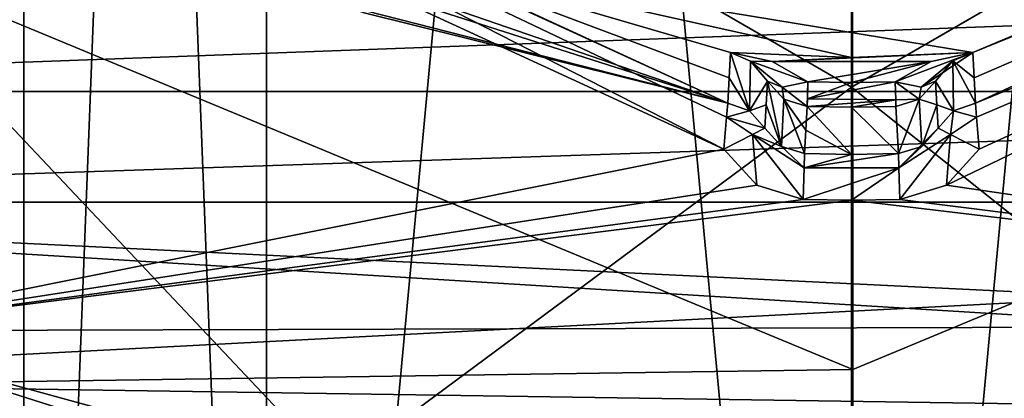
# Model space of a CAD drawing. Units: millimetres. Extents: x -42 to 180, y -17 to 236.
# Drawn here: x -2 to 0, y 75 to 76 of the extents above; entities that cross this region are included whole.
import ezdxf

# ---------------------------------------------------------------- set-up
doc = ezdxf.new("R2010")
doc.units = ezdxf.units.MM
doc.header["$LTSCALE"] = 19.831838
for name, color, linetype in [('1067', 7, 'CONTINUOUS'), ('1070', 7, 'CONTINUOUS'), ('1361', 7, 'CONTINUOUS'), ('1363', 7, 'CONTINUOUS'), ('1364', 7, 'CONTINUOUS'), ('1366', 7, 'CONTINUOUS'), ('271', 7, 'CONTINUOUS'), ('272', 7, 'CONTINUOUS'), ('307', 7, 'CONTINUOUS'), ('311', 7, 'CONTINUOUS'), ('315', 7, 'CONTINUOUS'), ('316', 7, 'CONTINUOUS'), ('318', 7, 'CONTINUOUS'), ('321', 7, 'CONTINUOUS'), ('352', 7, 'CONTINUOUS'), ('354', 7, 'CONTINUOUS'), ('355', 7, 'CONTINUOUS'), ('357', 7, 'CONTINUOUS'), ('379', 7, 'CONTINUOUS'), ('383', 7, 'CONTINUOUS'), ('384', 7, 'CONTINUOUS'), ('385', 7, 'CONTINUOUS'), ('387', 7, 'CONTINUOUS'), ('390', 7, 'CONTINUOUS'), ('396', 7, 'CONTINUOUS'), ('397', 7, 'CONTINUOUS'), ('401', 7, 'CONTINUOUS'), ('402', 7, 'CONTINUOUS'), ('415', 7, 'CONTINUOUS'), ('416', 7, 'CONTINUOUS'), ('417', 7, 'CONTINUOUS'), ('418', 7, 'CONTINUOUS'), ('419', 7, 'CONTINUOUS'), ('420', 7, 'CONTINUOUS'), ('479', 7, 'CONTINUOUS'), ('480', 7, 'CONTINUOUS'), ('481', 7, 'CONTINUOUS'), ('482', 7, 'CONTINUOUS'), ('483', 7, 'CONTINUOUS'), ('484', 7, 'CONTINUOUS'), ('485', 7, 'CONTINUOUS'), ('486', 7, 'CONTINUOUS'), ('966', 7, 'CONTINUOUS'), ('971', 7, 'CONTINUOUS')]:
    doc.layers.add(name, color=color, linetype=linetype)

msp = doc.modelspace()

# ---------------------------------------------------------------- linework, layer by layer
at = {"layer": '1067', "linetype": 'CONTINUOUS'}
for points in [[(-1.2728, 72, 1.2728), (-1.8, 72), (-1.2728, 85.6196, 1.2728), (-1.2728, 72, 1.2728)], [(-1.8, 72), (-1.2728, 72, -1.2728), (-1.8, 85.6196), (-1.8, 72)], [(-1.2728, 85.6196, 1.2728), (-1.8, 72), (-1.8, 85.6196), (-1.2728, 85.6196, 1.2728)], [(-1.8, 85.6196), (-1.2728, 72, -1.2728), (-1.2728, 85.6196, -1.2728), (-1.8, 85.6196)], [(0, 72, 1.8), (-1.2728, 72, 1.2728), (0, 85.6196, 1.8), (0, 72, 1.8)], [(0, 85.6196, 1.8), (-1.2728, 72, 1.2728), (-1.2728, 85.6196, 1.2728), (0, 85.6196, 1.8)], [(-1.2728, 72, -1.2728), (0, 72, -1.8), (-1.2728, 85.6196, -1.2728), (-1.2728, 72, -1.2728)], [(-1.2728, 85.6196, -1.2728), (0, 72, -1.8), (0, 85.6196, -1.8), (-1.2728, 85.6196, -1.2728)]]:
    msp.add_3dface(points, dxfattribs=at)
at = {"layer": '1070', "linetype": 'CONTINUOUS'}
for points in [[(0, 72, 1.8), (0, 85.6196, 1.8), (1.2728, 85.6196, 1.2728), (0, 72, 1.8)], [(1.2728, 72, 1.2728), (0, 72, 1.8), (1.2728, 85.6196, 1.2728), (1.2728, 72, 1.2728)], [(0, 85.6196, -1.8), (0, 72, -1.8), (1.2728, 72, -1.2728), (0, 85.6196, -1.8)], [(0, 85.6196, -1.8), (1.2728, 72, -1.2728), (1.2728, 85.6196, -1.2728), (0, 85.6196, -1.8)]]:
    msp.add_3dface(points, dxfattribs=at)
at = {"layer": '1361', "linetype": 'CONTINUOUS'}
for points in [[(-6.5666, 79.5, -20.2099), (6.5666, 79.5, -20.2099), (-6.5666, 29, -20.21), (-6.5666, 79.5, -20.2099)], [(-6.5666, 29, -20.21), (6.5666, 79.5, -20.2099), (6.5666, 29, -20.21), (-6.5666, 29, -20.21)]]:
    msp.add_3dface(points, dxfattribs=at)
at = {"layer": '1363', "linetype": 'CONTINUOUS'}
for points in [[(6.5666, 79.5, 20.2099), (-6.5666, 79.5, 20.2099), (6.5666, 29, 20.21), (6.5666, 79.5, 20.2099)], [(6.5666, 29, 20.21), (-6.5666, 79.5, 20.2099), (-6.5666, 29, 20.21), (6.5666, 29, 20.21)]]:
    msp.add_3dface(points, dxfattribs=at)
at = {"layer": '1364', "linetype": 'CONTINUOUS'}
for points in [[(-6.2576, 29, -19.2589), (6.2576, 29, -19.2589), (-6.2576, 79.5, -19.2589), (-6.2576, 29, -19.2589)], [(-6.2576, 79.5, -19.2589), (6.2576, 29, -19.2589), (6.2576, 79.5, -19.2589), (-6.2576, 79.5, -19.2589)]]:
    msp.add_3dface(points, dxfattribs=at)
at = {"layer": '1366', "linetype": 'CONTINUOUS'}
for points in [[(-6.2576, 79.5, 19.2589), (6.2576, 79.5, 19.2589), (-6.2576, 29, 19.2589), (-6.2576, 79.5, 19.2589)], [(-6.2576, 29, 19.2589), (6.2576, 79.5, 19.2589), (6.2576, 29, 19.2589), (-6.2576, 29, 19.2589)]]:
    msp.add_3dface(points, dxfattribs=at)
at = {"layer": '271', "color": 7, "linetype": 'CONTINUOUS', "true_color": 0xe0f2ff}
for points in [[(5.7987, 83.0435, -20.7033), (10.5342, 82.6834, -18.7425), (0, 67.8, -21.5), (5.7987, 83.0435, -20.7033)], [(2.8153, 77.3761, -21.3149), (5.7987, 83.0435, -20.7033), (0, 67.8, -21.5), (2.8153, 77.3761, -21.3149)], [(0, 82.1447, 21.5), (8.0273, 73.2999, 19.9453), (8.5074, 82.7416, 19.7452), (0, 82.1447, 21.5)], [(0, 67.8, -21.5), (10.5342, 82.6834, -18.7425), (10.7299, 67.8, -18.6311), (0, 67.8, -21.5)], [(0, 73.7277, 21.5), (8.0273, 73.2999, 19.9453), (0, 82.1447, 21.5), (0, 73.7277, 21.5)], [(0, 75.75, -21.5), (2.8153, 77.3761, -21.3149), (0, 67.8, -21.5), (0, 75.75, -21.5)]]:
    msp.add_3dface(points, dxfattribs=at)
at = {"layer": '272', "color": 7, "linetype": 'CONTINUOUS', "true_color": 0xe0f2ff}
for points in [[(0, 73.7277, 21.5), (0, 82.1447, 21.5), (-8.5064, 82.7415, 19.7457), (0, 73.7277, 21.5)], [(0, 73.7277, 21.5), (-8.5064, 82.7415, 19.7457), (-8.0154, 73.3012, 19.95), (0, 73.7277, 21.5)], [(-2.8139, 77.3738, -21.3151), (0, 75.75, -21.5), (-10.7299, 67.8, -18.6311), (-2.8139, 77.3738, -21.3151)], [(0, 75.75, -21.5), (0, 67.8, -21.5), (-10.7299, 67.8, -18.6311), (0, 75.75, -21.5)]]:
    msp.add_3dface(points, dxfattribs=at)
at = {"layer": '307', "color": 7, "linetype": 'CONTINUOUS', "true_color": 0xe0f2ff}
for points in [[(-4.55, 87, 4.55), (4.55, 87, 4.55), (4.55, 75.5, 4.55), (-4.55, 87, 4.55)], [(-4.55, 75.5, 4.55), (-4.55, 87, 4.55), (4.55, 75.5, 4.55), (-4.55, 75.5, 4.55)]]:
    msp.add_3dface(points, dxfattribs=at)
at = {"layer": '311', "color": 7, "linetype": 'CONTINUOUS', "true_color": 0xe0f2ff}
for points in [[(-3.5, 76, -5.05), (-3.5342, 75.7406, -5.05), (3.5, 76, -5.05), (-3.5, 76, -5.05)], [(3.5, 76, -5.05), (-3.5342, 75.7406, -5.05), (3.5342, 75.7406, -5.05), (3.5, 76, -5.05)], [(-3.5342, 75.7406, -5.05), (-3.634, 75.5, -5.05), (3.5342, 75.7406, -5.05), (-3.5342, 75.7406, -5.05)], [(3.5342, 75.7406, -5.05), (-3.634, 75.5, -5.05), (3.634, 75.5, -5.05), (3.5342, 75.7406, -5.05)]]:
    msp.add_3dface(points, dxfattribs=at)
at = {"layer": '315', "color": 7, "linetype": 'CONTINUOUS', "true_color": 0xe0f2ff}
for points in [[(0, 80.1242, 19.7796), (10.4029, 81.0562, 16.8039), (0, 73.4424, 19.8963), (0, 80.1242, 19.7796)], [(0, 73.4424, 19.8963), (10.4029, 81.0562, 16.8039), (5.7011, 73.2073, 19.0663), (0, 73.4424, 19.8963)], [(2.816, 77.3775, -19.6268), (0, 75.75, -19.856), (9.9779, 67.7948, -17.3273), (2.816, 77.3775, -19.6268)], [(0, 75.75, -19.856), (0, 67.7948, -19.9949), (9.9779, 67.7948, -17.3273), (0, 75.75, -19.856)]]:
    msp.add_3dface(points, dxfattribs=at)
at = {"layer": '316', "color": 7, "linetype": 'CONTINUOUS', "true_color": 0xe0f2ff}
for points in [[(0, 67.7948, -19.9949), (-9.1187, 88.3238, -17.3909), (-9.9779, 67.7948, -17.3273), (0, 67.7948, -19.9949)], [(-9.1187, 88.3238, -17.3909), (0, 67.7948, -19.9949), (-2.8148, 77.3755, -19.627), (-9.1187, 88.3238, -17.3909)], [(-10.4219, 81.0599, 16.792), (0, 80.1242, 19.7796), (-10.3443, 72.6253, 17.0125), (-10.4219, 81.0599, 16.792)], [(-10.3443, 72.6253, 17.0125), (0, 80.1242, 19.7796), (-5.708, 73.2067, 19.0642), (-10.3443, 72.6253, 17.0125)], [(0, 80.1242, 19.7796), (0, 73.4424, 19.8963), (-5.708, 73.2067, 19.0642), (0, 80.1242, 19.7796)], [(0, 67.7948, -19.9949), (0, 75.75, -19.856), (-2.8148, 77.3755, -19.627), (0, 67.7948, -19.9949)]]:
    msp.add_3dface(points, dxfattribs=at)
at = {"layer": '318', "color": 7, "linetype": 'CONTINUOUS', "true_color": 0xe0f2ff}
for points in [[(-2.4103, 75, -9.1309), (-2.4312, 78.0697, -9.1845), (-1.4581, 76.8395, -9.163), (-2.4103, 75, -9.1309)], [(2.4103, 75, -9.1309), (-2.4103, 75, -9.1309), (-1.4581, 76.8395, -9.163), (2.4103, 75, -9.1309)], [(0, 76.3913, -9.1552), (2.4103, 75, -9.1309), (-1.4581, 76.8395, -9.163), (0, 76.3913, -9.1552)], [(1.4556, 76.8376, -9.163), (2.4103, 75, -9.1309), (0, 76.3913, -9.1552), (1.4556, 76.8376, -9.163)]]:
    msp.add_3dface(points, dxfattribs=at)
at = {"layer": '321', "color": 7, "linetype": 'CONTINUOUS', "true_color": 0xe0f2ff}
for points in [[(-5.1311, 75, 6.1309), (5.1311, 75, 6.1309), (-5.3024, 84.8136, 6.3022), (-5.1311, 75, 6.1309)], [(5.1311, 75, 6.1309), (5.3024, 84.8136, 6.3022), (-5.3024, 84.8136, 6.3022), (5.1311, 75, 6.1309)]]:
    msp.add_3dface(points, dxfattribs=at)
at = {"layer": '352', "color": 7, "linetype": 'CONTINUOUS', "true_color": 0xe0f2ff}
for points in [[(5.05, 75, 5.05), (-5.05, 75, 5.05), (4.55, 75.5, 4.55), (5.05, 75, 5.05)], [(-5.05, 75, 5.05), (-4.55, 75.5, 4.55), (4.55, 75.5, 4.55), (-5.05, 75, 5.05)]]:
    msp.add_3dface(points, dxfattribs=at)
at = {"layer": '354', "color": 7, "linetype": 'CONTINUOUS', "true_color": 0xe0f2ff}
for points in [[(4.5, 75, -5.55), (-3.634, 75.5, -5.05), (-4.0124, 75.1269, -5.4231), (4.5, 75, -5.55)], [(-3.634, 75.5, -5.05), (4.5, 75, -5.55), (4.0124, 75.1269, -5.4231), (-3.634, 75.5, -5.05)], [(3.634, 75.5, -5.05), (-3.634, 75.5, -5.05), (4.0124, 75.1269, -5.4231), (3.634, 75.5, -5.05)], [(-4.5, 75, -5.55), (4.5, 75, -5.55), (-4.0124, 75.1269, -5.4231), (-4.5, 75, -5.55)]]:
    msp.add_3dface(points, dxfattribs=at)
at = {"layer": '355', "color": 7, "linetype": 'CONTINUOUS', "true_color": 0xe0f2ff}
for points in [[(0, 75.75, -19.856), (-2.8139, 77.3738, -21.3151), (-2.8148, 77.3755, -19.627), (0, 75.75, -19.856)], [(0, 75.75, -21.5), (-2.8139, 77.3738, -21.3151), (0, 75.75, -19.856), (0, 75.75, -21.5)]]:
    msp.add_3dface(points, dxfattribs=at)
at = {"layer": '357', "color": 7, "linetype": 'CONTINUOUS', "true_color": 0xe0f2ff}
for points in [[(2.8153, 77.3761, -21.3149), (0, 75.75, -21.5), (2.816, 77.3775, -19.6268), (2.8153, 77.3761, -21.3149)], [(0, 75.75, -21.5), (0, 75.75, -19.856), (2.816, 77.3775, -19.6268), (0, 75.75, -21.5)]]:
    msp.add_3dface(points, dxfattribs=at)
at = {"layer": '379', "color": 7, "linetype": 'CONTINUOUS'}
for points in [[(-2.3902, 76.5881, -21.5), (-2.2525, 75.2203, -21.5), (-0.2775, 75.6157, -21.5), (-2.3902, 76.5881, -21.5)], [(0.2062, 75.537, -21.5), (2.2741, 75.2333, -21.5), (2.3908, 76.5887, -21.5), (0.2062, 75.537, -21.5)], [(0.2775, 75.6157, -21.5), (0.2062, 75.537, -21.5), (2.3908, 76.5887, -21.5), (0.2775, 75.6157, -21.5)], [(-0.2775, 75.6157, -21.5), (-2.2525, 75.2203, -21.5), (-0.2062, 75.537, -21.5), (-0.2775, 75.6157, -21.5)], [(-0.2062, 75.537, -21.5), (-2.2525, 75.2203, -21.5), (-0.105, 75.5059, -21.5), (-0.2062, 75.537, -21.5)], [(0.105, 75.5059, -21.5), (2.2741, 75.2333, -21.5), (0.2062, 75.537, -21.5), (0.105, 75.5059, -21.5)], [(-0.105, 75.5059, -21.5), (-2.2525, 75.2203, -21.5), (0, 75.5043, -21.5), (-0.105, 75.5059, -21.5)], [(-2.2525, 75.2203, -21.5), (2.2741, 75.2333, -21.5), (0, 75.5043, -21.5), (-2.2525, 75.2203, -21.5)], [(0, 75.5043, -21.5), (2.2741, 75.2333, -21.5), (0.105, 75.5059, -21.5), (0, 75.5043, -21.5)], [(0.0126, 74.6, -21.5), (2.2741, 75.2333, -21.5), (-2.2525, 75.2203, -21.5), (0.0126, 74.6, -21.5)]]:
    msp.add_3dface(points, dxfattribs=at)
at = {"layer": '383', "color": 7, "linetype": 'CONTINUOUS'}
for points in [[(-0.2693, 75.7153, -21.4044), (-1.6404, 76.1539, -21.1625), (-2.3198, 76.659, -21.4044), (-0.2693, 75.7153, -21.4044)], [(2.3205, 76.6596, -21.4044), (1.8727, 76.503, -17.4778), (0.2635, 75.8253, -18.927), (2.3205, 76.6596, -21.4044)], [(0.2664, 75.7702, -20.1677), (2.3205, 76.6596, -21.4044), (0.2635, 75.8253, -18.927), (0.2664, 75.7702, -20.1677)], [(0.2693, 75.7153, -21.4044), (2.3205, 76.6596, -21.4044), (0.2664, 75.7702, -20.1677), (0.2693, 75.7153, -21.4044)], [(1.8727, 76.503, -17.4778), (-0.9419, 76.0243, -17.4778), (0.2635, 75.8253, -18.927), (1.8727, 76.503, -17.4778)], [(-1.1986, 75.9528, -20.9254), (-1.6404, 76.1539, -21.1625), (-0.2693, 75.7153, -21.4044), (-1.1986, 75.9528, -20.9254)], [(-0.9419, 76.0243, -17.4778), (-1.003, 75.9681, -19.1046), (-0.2693, 75.7153, -21.4044), (-0.9419, 76.0243, -17.4778)], [(0.2635, 75.8253, -18.927), (-0.9419, 76.0243, -17.4778), (0, 75.8144, -18.927), (0.2635, 75.8253, -18.927)], [(0, 75.8144, -18.927), (-0.9419, 76.0243, -17.4778), (-0.2635, 75.8253, -18.927), (0, 75.8144, -18.927)], [(-0.2693, 75.7153, -21.4044), (-0.2664, 75.7702, -20.1677), (-0.9419, 76.0243, -17.4778), (-0.2693, 75.7153, -21.4044)], [(-0.2635, 75.8253, -18.927), (-0.9419, 76.0243, -17.4778), (-0.2664, 75.7702, -20.1677), (-0.2635, 75.8253, -18.927)], [(-1.003, 75.9681, -19.1046), (-1.0629, 75.9128, -20.7133), (-0.2693, 75.7153, -21.4044), (-1.003, 75.9681, -19.1046)], [(-1.0629, 75.9128, -20.7133), (-1.1986, 75.9528, -20.9254), (-0.2693, 75.7153, -21.4044), (-1.0629, 75.9128, -20.7133)]]:
    msp.add_3dface(points, dxfattribs=at)
at = {"layer": '384', "color": 7, "linetype": 'CONTINUOUS'}
for points in [[(-2.2515, 75.1037, -21.8411), (0.0032, 74.5, -21.8411), (-2.3037, 75.1344, -21.6), (-2.2515, 75.1037, -21.8411)], [(-2.3037, 75.1344, -21.6), (0.0032, 74.5, -21.8411), (0.0129, 74.5, -21.6), (-2.3037, 75.1344, -21.6)], [(0.0129, 74.5, -21.6), (2.2563, 75.1065, -21.8411), (2.3258, 75.1476, -21.6), (0.0129, 74.5, -21.6)], [(0.0032, 74.5, -21.8411), (2.2563, 75.1065, -21.8411), (0.0129, 74.5, -21.6), (0.0032, 74.5, -21.8411)]]:
    msp.add_3dface(points, dxfattribs=at)
at = {"layer": '385', "color": 7, "linetype": 'CONTINUOUS'}
for points in [[(-2.7345, 76.2705, -22.7726), (0, 79, -23.5), (0.0028, 75.1364, -22.7726), (-2.7345, 76.2705, -22.7726)], [(0.0028, 75.1364, -22.7726), (0, 79, -23.5), (2.7364, 76.2724, -22.7726), (0.0028, 75.1364, -22.7726)]]:
    msp.add_3dface(points, dxfattribs=at)
at = {"layer": '387', "color": 7, "linetype": 'CONTINUOUS'}
for points in [[(-2.2515, 75.1037, -21.8411), (-2.7345, 76.2705, -22.7726), (0.0028, 75.1364, -22.7726), (-2.2515, 75.1037, -21.8411)], [(0.0032, 74.5, -21.8411), (0.0028, 75.1364, -22.7726), (2.7364, 76.2724, -22.7726), (0.0032, 74.5, -21.8411)], [(2.2563, 75.1065, -21.8411), (0.0032, 74.5, -21.8411), (2.7364, 76.2724, -22.7726), (2.2563, 75.1065, -21.8411)], [(0.0032, 74.5, -21.8411), (-2.2515, 75.1037, -21.8411), (0.0028, 75.1364, -22.7726), (0.0032, 74.5, -21.8411)]]:
    msp.add_3dface(points, dxfattribs=at)
at = {"layer": '390', "color": 7, "linetype": 'CONTINUOUS'}
for points in [[(-0.0966, 75.7083, -19.0956), (-0.0993, 75.657, -20.2516), (0, 75.6042, -21.4044), (-0.0966, 75.7083, -19.0956)], [(0, 75.7069, -19.0956), (-0.0966, 75.7083, -19.0956), (0, 75.6042, -21.4044), (0, 75.7069, -19.0956)], [(0.0966, 75.7083, -19.0956), (0, 75.7069, -19.0956), (0.102, 75.6058, -21.4044), (0.0966, 75.7083, -19.0956)], [(0.102, 75.6058, -21.4044), (0, 75.7069, -19.0956), (0, 75.6042, -21.4044), (0.102, 75.6058, -21.4044)], [(-0.0993, 75.657, -20.2516), (-0.102, 75.6058, -21.4044), (0, 75.6042, -21.4044), (-0.0993, 75.657, -20.2516)]]:
    msp.add_3dface(points, dxfattribs=at)
at = {"layer": '396', "color": 7, "linetype": 'CONTINUOUS'}
for points in [[(-0.095, 75.762, -19.0113), (-0.0961, 75.7249, -19.0447), (0, 75.7606, -19.0113), (-0.095, 75.762, -19.0113)], [(0, 75.7606, -19.0113), (-0.0961, 75.7249, -19.0447), (0.095, 75.762, -19.0113), (0, 75.7606, -19.0113)], [(0.095, 75.762, -19.0113), (-0.0961, 75.7249, -19.0447), (0.0961, 75.7229, -19.0477), (0.095, 75.762, -19.0113)], [(-0.0961, 75.7249, -19.0447), (-0.0966, 75.7083, -19.0956), (0.0961, 75.7229, -19.0477), (-0.0961, 75.7249, -19.0447)], [(-0.0966, 75.7083, -19.0956), (0, 75.7069, -19.0956), (0.0961, 75.7229, -19.0477), (-0.0966, 75.7083, -19.0956)], [(0, 75.7069, -19.0956), (0.0966, 75.7083, -19.0956), (0.0961, 75.7229, -19.0477), (0, 75.7069, -19.0956)]]:
    msp.add_3dface(points, dxfattribs=at)
at = {"layer": '397', "color": 7, "linetype": 'CONTINUOUS'}
for points in [[(0, 75.8144, -18.927), (-0.2635, 75.8253, -18.927), (-0.1728, 75.8058, -18.9724), (0, 75.8144, -18.927)], [(0.2635, 75.8253, -18.927), (0, 75.8144, -18.927), (-0.1728, 75.8058, -18.9724), (0.2635, 75.8253, -18.927)], [(0.2635, 75.8253, -18.927), (-0.1728, 75.8058, -18.9724), (0.1731, 75.8059, -18.9723), (0.2635, 75.8253, -18.927)], [(-0.1728, 75.8058, -18.9724), (-0.095, 75.762, -19.0113), (0.1731, 75.8059, -18.9723), (-0.1728, 75.8058, -18.9724)], [(-0.095, 75.762, -19.0113), (0, 75.7606, -19.0113), (0.1731, 75.8059, -18.9723), (-0.095, 75.762, -19.0113)], [(0, 75.7606, -19.0113), (0.095, 75.762, -19.0113), (0.1731, 75.8059, -18.9723), (0, 75.7606, -19.0113)]]:
    msp.add_3dface(points, dxfattribs=at)
at = {"layer": '401', "color": 7, "linetype": 'CONTINUOUS'}
for points in [[(0.2664, 75.7702, -20.1677), (0.2635, 75.8253, -18.927), (0.2202, 75.8071, -19.018), (0.2664, 75.7702, -20.1677)], [(0.2202, 75.8071, -19.018), (0.1829, 75.7631, -19.0978), (0.2217, 75.6986, -21.4038), (0.2202, 75.8071, -19.018)], [(0.2693, 75.7153, -21.4044), (0.2664, 75.7702, -20.1677), (0.2202, 75.8071, -19.018), (0.2693, 75.7153, -21.4044)], [(0.2693, 75.7153, -21.4044), (0.2202, 75.8071, -19.018), (0.2217, 75.6986, -21.4038), (0.2693, 75.7153, -21.4044)], [(0.1829, 75.7631, -19.0978), (0.1856, 75.7119, -20.2516), (0.2217, 75.6986, -21.4038), (0.1829, 75.7631, -19.0978)], [(0.1856, 75.7119, -20.2516), (0.1883, 75.6608, -21.4022), (0.2217, 75.6986, -21.4038), (0.1856, 75.7119, -20.2516)]]:
    msp.add_3dface(points, dxfattribs=at)
at = {"layer": '402', "color": 7, "linetype": 'CONTINUOUS'}
for points in [[(-0.2635, 75.8253, -18.927), (-0.2664, 75.7702, -20.1677), (-0.2217, 75.6986, -21.4038), (-0.2635, 75.8253, -18.927)], [(-0.22, 75.807, -19.0183), (-0.2635, 75.8253, -18.927), (-0.2217, 75.6986, -21.4038), (-0.22, 75.807, -19.0183)], [(-0.1829, 75.7631, -19.0978), (-0.22, 75.807, -19.0183), (-0.2217, 75.6986, -21.4038), (-0.1829, 75.7631, -19.0978)], [(-0.2664, 75.7702, -20.1677), (-0.2693, 75.7153, -21.4044), (-0.2217, 75.6986, -21.4038), (-0.2664, 75.7702, -20.1677)], [(-0.1829, 75.7631, -19.0978), (-0.2217, 75.6986, -21.4038), (-0.1856, 75.7119, -20.2516), (-0.1829, 75.7631, -19.0978)], [(-0.1883, 75.6608, -21.4022), (-0.1856, 75.7119, -20.2516), (-0.2217, 75.6986, -21.4038), (-0.1883, 75.6608, -21.4022)]]:
    msp.add_3dface(points, dxfattribs=at)
at = {"layer": '415', "color": 7, "linetype": 'CONTINUOUS'}
for points in [[(0.1856, 75.7119, -20.2516), (0.1829, 75.7631, -19.0978), (0.1472, 75.7238, -19.0961), (0.1856, 75.7119, -20.2516)], [(0.0966, 75.7083, -19.0956), (0.102, 75.6058, -21.4044), (0.1472, 75.7238, -19.0961), (0.0966, 75.7083, -19.0956)], [(0.1472, 75.7238, -19.0961), (0.102, 75.6058, -21.4044), (0.1527, 75.6214, -21.4039), (0.1472, 75.7238, -19.0961)], [(0.1856, 75.7119, -20.2516), (0.1472, 75.7238, -19.0961), (0.1527, 75.6214, -21.4039), (0.1856, 75.7119, -20.2516)], [(0.1883, 75.6608, -21.4022), (0.1856, 75.7119, -20.2516), (0.1527, 75.6214, -21.4039), (0.1883, 75.6608, -21.4022)]]:
    msp.add_3dface(points, dxfattribs=at)
at = {"layer": '416', "color": 7, "linetype": 'CONTINUOUS'}
for points in [[(0.095, 75.762, -19.0113), (0.0961, 75.7229, -19.0477), (0.1472, 75.7238, -19.0961), (0.095, 75.762, -19.0113)], [(0.1512, 75.7502, -19.0423), (0.095, 75.762, -19.0113), (0.1472, 75.7238, -19.0961), (0.1512, 75.7502, -19.0423)], [(0.1829, 75.7631, -19.0978), (0.1512, 75.7502, -19.0423), (0.1472, 75.7238, -19.0961), (0.1829, 75.7631, -19.0978)], [(0.0961, 75.7229, -19.0477), (0.0966, 75.7083, -19.0956), (0.1472, 75.7238, -19.0961), (0.0961, 75.7229, -19.0477)]]:
    msp.add_3dface(points, dxfattribs=at)
at = {"layer": '417', "color": 7, "linetype": 'CONTINUOUS'}
for points in [[(0.095, 75.762, -19.0113), (0.2635, 75.8253, -18.927), (0.1731, 75.8059, -18.9723), (0.095, 75.762, -19.0113)], [(0.2635, 75.8253, -18.927), (0.095, 75.762, -19.0113), (0.1512, 75.7502, -19.0423), (0.2635, 75.8253, -18.927)], [(0.2202, 75.8071, -19.018), (0.2635, 75.8253, -18.927), (0.1512, 75.7502, -19.0423), (0.2202, 75.8071, -19.018)], [(0.1829, 75.7631, -19.0978), (0.2202, 75.8071, -19.018), (0.1512, 75.7502, -19.0423), (0.1829, 75.7631, -19.0978)]]:
    msp.add_3dface(points, dxfattribs=at)
at = {"layer": '418', "color": 7, "linetype": 'CONTINUOUS'}
for points in [[(-0.1829, 75.7631, -19.0978), (-0.1856, 75.7119, -20.2516), (-0.1527, 75.6214, -21.4039), (-0.1829, 75.7631, -19.0978)], [(-0.1472, 75.7238, -19.0961), (-0.1829, 75.7631, -19.0978), (-0.1527, 75.6214, -21.4039), (-0.1472, 75.7238, -19.0961)], [(-0.1856, 75.7119, -20.2516), (-0.1883, 75.6608, -21.4022), (-0.1527, 75.6214, -21.4039), (-0.1856, 75.7119, -20.2516)], [(-0.102, 75.6058, -21.4044), (-0.1472, 75.7238, -19.0961), (-0.1527, 75.6214, -21.4039), (-0.102, 75.6058, -21.4044)], [(-0.102, 75.6058, -21.4044), (-0.0993, 75.657, -20.2516), (-0.1472, 75.7238, -19.0961), (-0.102, 75.6058, -21.4044)], [(-0.0993, 75.657, -20.2516), (-0.0966, 75.7083, -19.0956), (-0.1472, 75.7238, -19.0961), (-0.0993, 75.657, -20.2516)]]:
    msp.add_3dface(points, dxfattribs=at)
at = {"layer": '419', "color": 7, "linetype": 'CONTINUOUS'}
for points in [[(-0.1829, 75.7631, -19.0978), (-0.1472, 75.7238, -19.0961), (-0.1512, 75.7502, -19.0423), (-0.1829, 75.7631, -19.0978)], [(-0.0966, 75.7083, -19.0956), (-0.095, 75.762, -19.0113), (-0.1512, 75.7502, -19.0423), (-0.0966, 75.7083, -19.0956)], [(-0.1472, 75.7238, -19.0961), (-0.0966, 75.7083, -19.0956), (-0.1512, 75.7502, -19.0423), (-0.1472, 75.7238, -19.0961)], [(-0.0966, 75.7083, -19.0956), (-0.0961, 75.7249, -19.0447), (-0.095, 75.762, -19.0113), (-0.0966, 75.7083, -19.0956)]]:
    msp.add_3dface(points, dxfattribs=at)
at = {"layer": '420', "color": 7, "linetype": 'CONTINUOUS'}
for points in [[(-0.1728, 75.8058, -18.9724), (-0.2635, 75.8253, -18.927), (-0.22, 75.807, -19.0183), (-0.1728, 75.8058, -18.9724)], [(-0.095, 75.762, -19.0113), (-0.1728, 75.8058, -18.9724), (-0.22, 75.807, -19.0183), (-0.095, 75.762, -19.0113)], [(-0.095, 75.762, -19.0113), (-0.22, 75.807, -19.0183), (-0.1512, 75.7502, -19.0423), (-0.095, 75.762, -19.0113)], [(-0.22, 75.807, -19.0183), (-0.1829, 75.7631, -19.0978), (-0.1512, 75.7502, -19.0423), (-0.22, 75.807, -19.0183)]]:
    msp.add_3dface(points, dxfattribs=at)
at = {"layer": '479', "color": 7, "linetype": 'CONTINUOUS'}
for points in [[(-2.2525, 75.2203, -21.5), (-2.3037, 75.1344, -21.6), (0.0129, 74.5, -21.6), (-2.2525, 75.2203, -21.5)], [(0.0126, 74.6, -21.5), (-2.2525, 75.2203, -21.5), (0.0129, 74.5, -21.6), (0.0126, 74.6, -21.5)], [(2.2741, 75.2333, -21.5), (0.0126, 74.6, -21.5), (2.3258, 75.1476, -21.6), (2.2741, 75.2333, -21.5)], [(0.0126, 74.6, -21.5), (0.0129, 74.5, -21.6), (2.3258, 75.1476, -21.6), (0.0126, 74.6, -21.5)]]:
    msp.add_3dface(points, dxfattribs=at)
at = {"layer": '480', "color": 7, "linetype": 'CONTINUOUS'}
for points in [[(2.3908, 76.5887, -21.5), (2.3205, 76.6596, -21.4044), (0.2693, 75.7153, -21.4044), (2.3908, 76.5887, -21.5)], [(2.3908, 76.5887, -21.5), (0.2693, 75.7153, -21.4044), (0.2718, 75.6847, -21.4722), (2.3908, 76.5887, -21.5)], [(0.2775, 75.6157, -21.5), (2.3908, 76.5887, -21.5), (0.2718, 75.6847, -21.4722), (0.2775, 75.6157, -21.5)]]:
    msp.add_3dface(points, dxfattribs=at)
at = {"layer": '481', "color": 7, "linetype": 'CONTINUOUS'}
for points in [[(0.2693, 75.7153, -21.4044), (0.2217, 75.6986, -21.4038), (0.2718, 75.6847, -21.4722), (0.2693, 75.7153, -21.4044)], [(0.2217, 75.6986, -21.4038), (0.1883, 75.6608, -21.4022), (0.2151, 75.6472, -21.4715), (0.2217, 75.6986, -21.4038)], [(0.2217, 75.6986, -21.4038), (0.2151, 75.6472, -21.4715), (0.2718, 75.6847, -21.4722), (0.2217, 75.6986, -21.4038)], [(0.2151, 75.6472, -21.4715), (0.2775, 75.6157, -21.5), (0.2718, 75.6847, -21.4722), (0.2151, 75.6472, -21.4715)]]:
    msp.add_3dface(points, dxfattribs=at)
at = {"layer": '482', "color": 7, "linetype": 'CONTINUOUS'}
for points in [[(0.1883, 75.6608, -21.4022), (0.1527, 75.6214, -21.4039), (0.103, 75.575, -21.4723), (0.1883, 75.6608, -21.4022)], [(0.1883, 75.6608, -21.4022), (0.103, 75.575, -21.4723), (0.2151, 75.6472, -21.4715), (0.1883, 75.6608, -21.4022)], [(0.103, 75.575, -21.4723), (0.105, 75.5059, -21.5), (0.2151, 75.6472, -21.4715), (0.103, 75.575, -21.4723)], [(0.105, 75.5059, -21.5), (0.2062, 75.537, -21.5), (0.2151, 75.6472, -21.4715), (0.105, 75.5059, -21.5)], [(0.2062, 75.537, -21.5), (0.2775, 75.6157, -21.5), (0.2151, 75.6472, -21.4715), (0.2062, 75.537, -21.5)], [(0.1527, 75.6214, -21.4039), (0.102, 75.6058, -21.4044), (0.103, 75.575, -21.4723), (0.1527, 75.6214, -21.4039)]]:
    msp.add_3dface(points, dxfattribs=at)
at = {"layer": '483', "color": 7, "linetype": 'CONTINUOUS'}
for points in [[(0, 75.6042, -21.4044), (-0.102, 75.6058, -21.4044), (-0.103, 75.575, -21.4723), (0, 75.6042, -21.4044)], [(0.102, 75.6058, -21.4044), (0, 75.6042, -21.4044), (-0.103, 75.575, -21.4723), (0.102, 75.6058, -21.4044)], [(0.102, 75.6058, -21.4044), (-0.103, 75.575, -21.4723), (0.103, 75.575, -21.4723), (0.102, 75.6058, -21.4044)], [(-0.105, 75.5059, -21.5), (0, 75.5043, -21.5), (0.103, 75.575, -21.4723), (-0.105, 75.5059, -21.5)], [(-0.103, 75.575, -21.4723), (-0.105, 75.5059, -21.5), (0.103, 75.575, -21.4723), (-0.103, 75.575, -21.4723)], [(0, 75.5043, -21.5), (0.105, 75.5059, -21.5), (0.103, 75.575, -21.4723), (0, 75.5043, -21.5)]]:
    msp.add_3dface(points, dxfattribs=at)
at = {"layer": '484', "color": 7, "linetype": 'CONTINUOUS'}
for points in [[(-0.2775, 75.6157, -21.5), (-0.2062, 75.537, -21.5), (-0.2151, 75.6472, -21.4715), (-0.2775, 75.6157, -21.5)], [(-0.1527, 75.6214, -21.4039), (-0.1883, 75.6608, -21.4022), (-0.2151, 75.6472, -21.4715), (-0.1527, 75.6214, -21.4039)], [(-0.2062, 75.537, -21.5), (-0.105, 75.5059, -21.5), (-0.2151, 75.6472, -21.4715), (-0.2062, 75.537, -21.5)], [(-0.2151, 75.6472, -21.4715), (-0.105, 75.5059, -21.5), (-0.103, 75.575, -21.4723), (-0.2151, 75.6472, -21.4715)], [(-0.1527, 75.6214, -21.4039), (-0.2151, 75.6472, -21.4715), (-0.103, 75.575, -21.4723), (-0.1527, 75.6214, -21.4039)], [(-0.102, 75.6058, -21.4044), (-0.1527, 75.6214, -21.4039), (-0.103, 75.575, -21.4723), (-0.102, 75.6058, -21.4044)]]:
    msp.add_3dface(points, dxfattribs=at)
at = {"layer": '485', "color": 7, "linetype": 'CONTINUOUS'}
for points in [[(-0.2217, 75.6986, -21.4038), (-0.2693, 75.7153, -21.4044), (-0.2718, 75.6847, -21.4722), (-0.2217, 75.6986, -21.4038)], [(-0.2718, 75.6847, -21.4722), (-0.2775, 75.6157, -21.5), (-0.2151, 75.6472, -21.4715), (-0.2718, 75.6847, -21.4722)], [(-0.1883, 75.6608, -21.4022), (-0.2217, 75.6986, -21.4038), (-0.2718, 75.6847, -21.4722), (-0.1883, 75.6608, -21.4022)], [(-0.1883, 75.6608, -21.4022), (-0.2718, 75.6847, -21.4722), (-0.2151, 75.6472, -21.4715), (-0.1883, 75.6608, -21.4022)]]:
    msp.add_3dface(points, dxfattribs=at)
at = {"layer": '486', "color": 7, "linetype": 'CONTINUOUS'}
for points in [[(-2.3902, 76.5881, -21.5), (-0.2775, 75.6157, -21.5), (-2.3198, 76.659, -21.4044), (-2.3902, 76.5881, -21.5)], [(-2.3198, 76.659, -21.4044), (-0.2775, 75.6157, -21.5), (-0.2718, 75.6847, -21.4722), (-2.3198, 76.659, -21.4044)], [(-0.2693, 75.7153, -21.4044), (-2.3198, 76.659, -21.4044), (-0.2718, 75.6847, -21.4722), (-0.2693, 75.7153, -21.4044)]]:
    msp.add_3dface(points, dxfattribs=at)
at = {"layer": '966', "linetype": 'CONTINUOUS'}
for points in [[(4.35, 75, 4.5), (4.35, 86.85, 4.5), (-4.35, 75, 4.5), (4.35, 75, 4.5)], [(-4.35, 75, 4.5), (4.35, 86.85, 4.5), (-4.35, 86.85, 4.5), (-4.35, 75, 4.5)]]:
    msp.add_3dface(points, dxfattribs=at)
at = {"layer": '971', "linetype": 'CONTINUOUS'}
for points in [[(4.35, 75, -4.5), (-4.35, 75, -4.5), (-4.35, 86.85, -4.5), (4.35, 75, -4.5)], [(4.35, 75, -4.5), (-4.35, 86.85, -4.5), (4.35, 86.85, -4.5), (4.35, 75, -4.5)]]:
    msp.add_3dface(points, dxfattribs=at)

doc.saveas('drawing.dxf')
